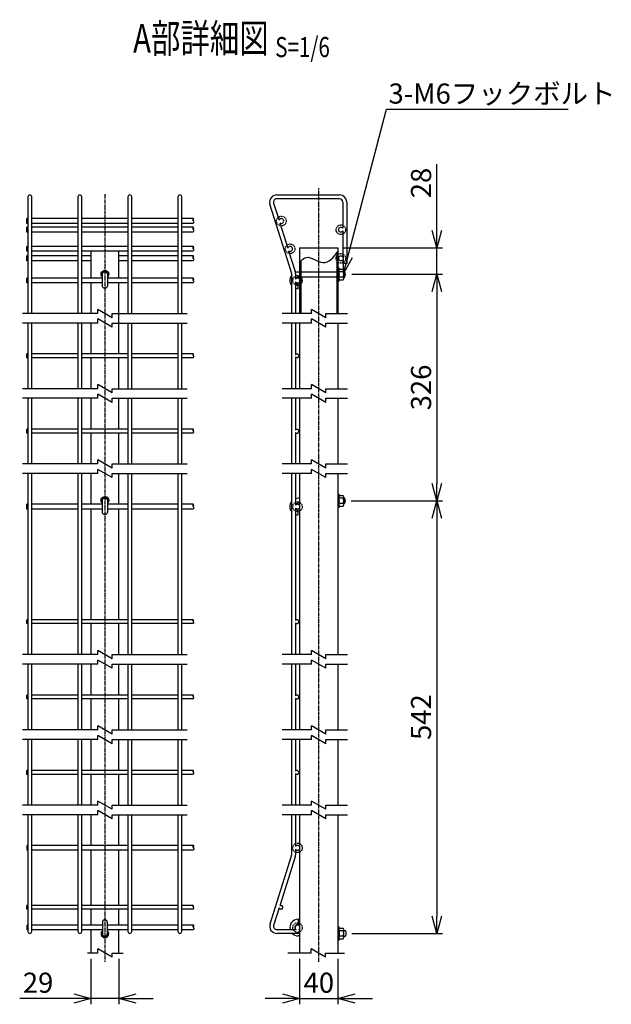
# Model space of a CAD drawing. Units: millimetres. Extents: x 379 to 5781, y 175 to 3979.
# Drawn here: x 599 to 1217, y 175 to 1203 of the extents above; entities that cross this region are included whole.
import ezdxf
from ezdxf.enums import TextEntityAlignment as Align

# ---------------------------------------------------------------- set-up
doc = ezdxf.new("R2010")
doc.units = ezdxf.units.MM
doc.header["$LTSCALE"] = 0.2
doc.linetypes.add('CENTER2', pattern=[28.575, 19.05, -3.175, 3.175, -3.175])
doc.linetypes.add('DASHED2', pattern=[9.525, 6.35, -3.175])
for name, color, linetype in [('CENTER', 6, 'CENTER2'), ('DASH', 30, 'DASHED2'), ('L', 7, 'Continuous'), ('M', 82, 'Continuous'), ('TEXT', 150, 'Continuous')]:
    doc.layers.add(name, color=color, linetype=linetype)
doc.styles.add('NCE', font='romans.shx', dxfattribs={"width": 0.8, "bigfont": 'extfont.shx'})
doc.styles.get("Standard").update_dxf_attribs({"font": 'romans.shx', "width": 0.8, "bigfont": 'extfont.shx'})
doc.dimstyles.new('NCE_6', dxfattribs={"dimscale": 6, "dimtxt": 3.5, "dimasz": 3, "dimexe": 1, "dimexo": 1, "dimgap": 1, "dimtad": 1, "dimdec": 1, "dimdsep": 46, "dimtxsty": 'NCE', "dimblk": 'OPEN30', "dimcen": 0, "dimclrd": 7, "dimclre": 7, "dimclrt": 256, "dimaunit": 1, "dimadec": 1, "dimazin": 0, "dimtfac": 1, "dimtdec": 1, "dimtmove": 0, "dimatfit": 3, "dimldrblk": 'OPEN30', "dimfxl": 1, "dimtolj": 1, "dimtzin": 0, "dimarcsym": 0})
pattern_1 = [(45, (-13047.5463, -1112.86), (-2.245064, 2.245064), [])]

# ---------------------------------------------------------------- blocks, each defined once
blk = doc.blocks.new('Title & Scale')
at = {"layer": 'TEXT', "width": 0.75}
blk.add_attdef('図面名', text='', height=5, dxfattribs=at).set_placement((0, 0), align=Align.BOTTOM_RIGHT)
blk.add_attdef('縮尺', text='', height=3.5, dxfattribs=at).set_placement((0, -0.3), align=Align.BOTTOM_LEFT)
blk = doc.blocks.new('_OPEN30')
at = {"color": 0, "linetype": 'ByBlock'}
for p, q in [((-1, 0.268), (0, 0)), ((0, 0), (-1, -0.268)), ((0, 0), (-1, 0))]:
    blk.add_line(p, q, dxfattribs=at)
blk = doc.blocks.new('*D26')
at = {"layer": 'TEXT', "color": 7, "lineweight": -2, "transparency": 16777216}
for p, q in [((1034.8, 982.6), (1034.8, 1051.8)), ((937.6, 964.6), (1040.8, 964.6)), ((1034.8, 937.1), (1034.8, 964.6)), ((946.1, 937.1), (1040.8, 937.1)), ((1034.8, 919.1), (1034.8, 901.1))]:
    blk.add_line(p, q, dxfattribs=at)
at = {"layer": 'TEXT', "color": 7, "lineweight": -2, "transparency": 16777216, "xscale": 18, "yscale": 18, "zscale": 18}
for p, rotation in [((1034.8, 964.6), 270), ((1034.8, 937.1), 90)]:
    blk.add_blockref('_OPEN30', p, dxfattribs=dict(at, rotation=rotation))
at = {"layer": 'TEXT', "transparency": 16777216, "insert": (1018.3, 1032.2), "char_height": 21, "attachment_point": 5, "rotation": 90, "style": 'NCE'}
blk.add_mtext('\\A1;28', dxfattribs=at)
blk = doc.blocks.new('*D14')
at = {"layer": 'TEXT', "color": 7, "lineweight": -2, "transparency": 16777216}
for p, q in [((891.6, 222.9), (891.6, 175.4)), ((931.6, 222.9), (931.6, 175.4)), ((873.6, 181.4), (855.6, 181.4)), ((891.6, 181.4), (931.6, 181.4)), ((949.6, 181.4), (967.6, 181.4))]:
    blk.add_line(p, q, dxfattribs=at)
at = {"layer": 'TEXT', "color": 7, "lineweight": -2, "transparency": 16777216, "xscale": 18, "yscale": 18, "zscale": 18}
blk.add_blockref('_OPEN30', (891.6, 181.4), dxfattribs=at)
at = {"layer": 'TEXT', "color": 7, "lineweight": -2, "transparency": 16777216, "xscale": 18, "yscale": 18, "zscale": 18, "rotation": 180}
blk.add_blockref('_OPEN30', (931.6, 181.4), dxfattribs=at)
at = {"layer": 'TEXT', "transparency": 16777216, "insert": (911.6, 197.9), "char_height": 21, "attachment_point": 5, "style": 'NCE'}
blk.add_mtext('\\A1;40', dxfattribs=at)
blk = doc.blocks.new('*D15')
at = {"layer": 'TEXT', "color": 7, "lineweight": -2, "transparency": 16777216}
for p, q in [((673.8, 222.9), (673.8, 175.4)), ((702.8, 222.9), (702.8, 175.4)), ((655.8, 181.4), (599.4, 181.4)), ((702.8, 181.4), (673.8, 181.4)), ((720.8, 181.4), (738.8, 181.4))]:
    blk.add_line(p, q, dxfattribs=at)
at = {"layer": 'TEXT', "color": 7, "lineweight": -2, "transparency": 16777216, "xscale": 18, "yscale": 18, "zscale": 18}
blk.add_blockref('_OPEN30', (673.8, 181.4), dxfattribs=at)
at = {"layer": 'TEXT', "color": 7, "lineweight": -2, "transparency": 16777216, "xscale": 18, "yscale": 18, "zscale": 18, "rotation": 180}
blk.add_blockref('_OPEN30', (702.8, 181.4), dxfattribs=at)
at = {"layer": 'TEXT', "transparency": 16777216, "insert": (618.6, 197.9), "char_height": 21, "attachment_point": 5, "style": 'NCE'}
blk.add_mtext('\\A1;29', dxfattribs=at)
blk = doc.blocks.new('フックボルト正面')
at = {"layer": 'M'}
blk.add_lwpolyline([(-2.6, 0), (-2.6, -12.2, 1), (2.6, -12.2), (2.6, 0, 1)], format="xyb", close=True, dxfattribs=at)
for radius, start, end in [(4, 310.5416, 229.4584), (3, 330.0736, 209.9264)]:
    blk.add_arc((0, 0), radius, start, end, dxfattribs=at)
blk = doc.blocks.new('ナット')
at = {"layer": 'M'}
for p, q in [((-0.8, 7), (0, 7)), ((0, 7), (0, -7)), ((4.6, 2.8), (0.2, 2.8)), ((0.4, 5.5), (4.6, 5.5)), ((5.2, -4.3), (5.2, 4.3)), ((5.2, 3), (7.1, 3)), ((-0.8, -7), (0, -7)), ((4.6, -2.8), (0.2, -2.8)), ((0.4, -5.5), (4.6, -5.5)), ((5.2, -3), (7.1, -3))]:
    blk.add_line(p, q, dxfattribs=at)
for centre, radius, start, end in [((-6.8, 4.5), 7.26, 346.3756, 20.3771), ((-7.1, 0), 7.89, 339.5141, 20.4859), ((3.3, 4.1), 1.88, 312.6599, 47.3401), ((-1.5, 0), 6.65, 335.4695, 24.5305), ((-0.4, 0), 8.15, 338.3909, 21.6091), ((-6.8, -4.5), 7.26, 339.6229, 13.6244), ((3.3, -4.1), 1.88, 312.6599, 47.3401)]:
    blk.add_arc(centre, radius, start, end, dxfattribs=at)
blk = doc.blocks.new('*D27')
at = {"layer": 'TEXT', "color": 7, "lineweight": -2, "transparency": 16777216}
for p, q in [((946.1, 937.1), (1040.8, 937.1)), ((1034.8, 919.1), (1034.8, 718.7)), ((945.4, 700.7), (1040.8, 700.7))]:
    blk.add_line(p, q, dxfattribs=at)
at = {"layer": 'TEXT', "color": 7, "lineweight": -2, "transparency": 16777216, "xscale": 18, "yscale": 18, "zscale": 18}
for p, rotation in [((1034.8, 937.1), 90), ((1034.8, 700.7), 270)]:
    blk.add_blockref('_OPEN30', p, dxfattribs=dict(at, rotation=rotation))
at = {"layer": 'TEXT', "transparency": 16777216, "insert": (1018.3, 818.9), "char_height": 21, "attachment_point": 5, "rotation": 90, "style": 'NCE'}
blk.add_mtext('\\A1;326', dxfattribs=at)
blk = doc.blocks.new('*D28')
at = {"layer": 'TEXT', "color": 7, "lineweight": -2, "transparency": 16777216}
for p, q in [((945.4, 700.7), (1040.8, 700.7)), ((1034.8, 682.7), (1034.8, 267.3)), ((946.1, 249.3), (1040.8, 249.3))]:
    blk.add_line(p, q, dxfattribs=at)
at = {"layer": 'TEXT', "color": 7, "lineweight": -2, "transparency": 16777216, "xscale": 18, "yscale": 18, "zscale": 18}
for p, rotation in [((1034.8, 700.7), 90), ((1034.8, 249.3), 270)]:
    blk.add_blockref('_OPEN30', p, dxfattribs=dict(at, rotation=rotation))
at = {"layer": 'TEXT', "transparency": 16777216, "insert": (1018.3, 475), "char_height": 21, "attachment_point": 5, "rotation": 90, "style": 'NCE'}
blk.add_mtext('\\A1;542', dxfattribs=at)

msp = doc.modelspace()

# ---------------------------------------------------------------- hatches: boundary and pattern name
at = {"layer": 'L'}
h = msp.add_hatch(dxfattribs=at)
h.set_pattern_fill('ANSI31', color=256, style=0)
h.set_pattern_definition(pattern_1)
edge = h.paths.add_edge_path()
edge.add_arc((934.623, 953.571), 5, 127.589503, 148.211669, ccw=False)
edge.add_line((931.573, 957.533), (931.573, 960.738))
edge.add_spline(control_points=[(931.573, 960.738), (931.174, 960.206), (930.774, 959.679), (930.373, 959.16)], knot_values=[50.72398836, 50.72398836, 50.72398836, 50.72398836, 52.39275153, 52.39275153, 52.39275153, 52.39275153], degree=3, periodic=0)
edge.add_line((930.373, 959.16), (930.373, 956.205))
h.paths.add_polyline_path([(930.373, 896.013), (931.573, 896.013), (931.573, 949.609, -0.09022481), (930.373, 950.937)])
h = msp.add_hatch(dxfattribs=at)
h.set_pattern_fill('ANSI31', color=256, style=0)
h.set_pattern_definition(pattern_1)
edge = h.paths.add_edge_path()
edge.add_spline(control_points=[(892.773, 950.391), (892.365, 949.865), (891.966, 949.306), (891.573, 948.723)], knot_values=[4.74898875, 4.74898875, 4.74898875, 4.74898875, 6.62545763, 6.62545763, 6.62545763, 6.62545763], degree=3, periodic=0)
edge.add_line((891.573, 948.723), (891.573, 940.071))
edge.add_line((891.573, 940.071), (892.773, 940.071))
edge.add_line((892.773, 940.071), (892.773, 950.391))
h.paths.add_polyline_path([(891.573, 896.013), (892.773, 896.013), (892.773, 926.952, -0.07381455), (891.573, 926.106)])

# ---------------------------------------------------------------- linework, layer by layer
for p, q in [((680.801, 896.013), (680.801, 900.343)), ((695.801, 891.683), (680.801, 900.343)), ((695.801, 891.683), (695.801, 896.013)), ((904.073, 896.013), (904.073, 900.343)), ((919.073, 891.683), (904.073, 900.343)), ((919.073, 891.683), (919.073, 896.013)), ((680.801, 886.013), (680.801, 890.343)), ((695.801, 881.683), (680.801, 890.343)), ((695.801, 881.683), (695.801, 886.013)), ((904.073, 886.013), (904.073, 890.343)), ((919.073, 881.683), (904.073, 890.343)), ((919.073, 881.683), (919.073, 886.013)), ((680.802, 817.571), (680.802, 821.901)), ((695.802, 813.241), (680.802, 821.901)), ((904.073, 817.571), (904.073, 821.901)), ((919.073, 813.241), (904.073, 821.901)), ((680.802, 807.571), (680.802, 811.901)), ((695.802, 803.241), (680.802, 811.901)), ((695.802, 813.241), (695.802, 817.571)), ((904.073, 807.571), (904.073, 811.901)), ((919.073, 803.241), (904.073, 811.901)), ((919.073, 813.241), (919.073, 817.571)), ((695.802, 803.241), (695.802, 807.571)), ((919.073, 803.241), (919.073, 807.571)), ((680.801, 739.13), (680.801, 743.46)), ((695.801, 734.8), (680.801, 743.46)), ((904.073, 739.13), (904.073, 743.46)), ((919.073, 734.8), (904.073, 743.46)), ((680.801, 729.13), (680.801, 733.46)), ((695.801, 724.8), (680.801, 733.46)), ((695.801, 734.8), (695.801, 739.13)), ((904.073, 729.13), (904.073, 733.46)), ((919.073, 724.8), (904.073, 733.46)), ((919.073, 734.8), (919.073, 739.13)), ((695.801, 724.8), (695.801, 729.13)), ((919.073, 724.8), (919.073, 729.13)), ((680.802, 540.238), (680.802, 544.568)), ((695.802, 535.908), (680.802, 544.568)), ((904.073, 540.238), (904.073, 544.568)), ((919.073, 535.908), (904.073, 544.568)), ((680.802, 530.238), (680.802, 534.568)), ((695.802, 525.908), (680.802, 534.568)), ((695.802, 535.908), (695.802, 540.238)), ((904.073, 530.238), (904.073, 534.568)), ((919.073, 525.908), (904.073, 534.568)), ((919.073, 535.908), (919.073, 540.238)), ((695.802, 525.908), (695.802, 530.238)), ((919.073, 525.908), (919.073, 530.238)), ((680.802, 461.571), (680.802, 465.901)), ((695.802, 457.241), (680.802, 465.901)), ((904.073, 461.571), (904.073, 465.901)), ((919.073, 457.241), (904.073, 465.901)), ((680.802, 451.571), (680.802, 455.901)), ((695.802, 447.241), (680.802, 455.901)), ((695.802, 457.241), (695.802, 461.571)), ((904.073, 451.571), (904.073, 455.901)), ((919.073, 447.241), (904.073, 455.901)), ((919.073, 457.241), (919.073, 461.571)), ((695.802, 447.241), (695.802, 451.571)), ((919.073, 447.241), (919.073, 451.571)), ((680.802, 383.129), (680.802, 387.459)), ((695.802, 378.799), (680.802, 387.459)), ((695.802, 378.799), (695.802, 383.129)), ((904.073, 383.129), (904.073, 387.459)), ((919.073, 378.799), (904.073, 387.459)), ((919.073, 378.799), (919.073, 383.129)), ((680.802, 373.129), (680.802, 377.459)), ((695.802, 368.799), (680.802, 377.459)), ((695.802, 368.799), (695.802, 373.129)), ((904.073, 373.129), (904.073, 377.459)), ((919.073, 368.799), (904.073, 377.459)), ((919.073, 368.799), (919.073, 373.129)), ((680.801, 228.852), (680.801, 233.182)), ((695.801, 224.522), (680.801, 233.182)), ((695.801, 224.522), (695.801, 228.852)), ((903.604, 228.852), (903.604, 233.182)), ((918.604, 224.522), (903.604, 233.182)), ((918.604, 224.522), (918.604, 228.852))]:
    msp.add_line(p, q)
at = {"layer": 'CENTER'}
for p, q in [((688.304, 1020.644), (688.304, 219.843)), ((911.573, 219.843), (911.573, 1026.783))]:
    msp.add_line(p, q, dxfattribs=at)
at = {"layer": 'DASH'}
for centre in [(872.505, 992.571), (934.623, 983.571), (881.639, 963.571), (934.623, 953.571), (889.323, 930.571), (889.323, 694.571), (889.323, 338.571), (889.323, 255.421)]:
    msp.add_circle(centre, 5, dxfattribs=at)
at = {"layer": 'L'}
for p, q in [((930.373, 959.16), (930.373, 896.013)), ((892.773, 950.391), (892.773, 896.013)), ((680.801, 896.013), (602.494, 896.013)), ((695.801, 896.013), (774.107, 896.013)), ((904.073, 896.013), (873.473, 896.013)), ((919.073, 896.013), (941.573, 896.013)), ((680.801, 886.013), (602.494, 886.013)), ((695.801, 886.013), (774.107, 886.013)), ((904.073, 886.013), (873.473, 886.013)), ((919.073, 886.013), (941.573, 886.013)), ((680.802, 817.571), (602.495, 817.571)), ((695.802, 817.571), (774.109, 817.571)), ((904.073, 817.571), (873.473, 817.571)), ((919.073, 817.571), (941.573, 817.571)), ((680.802, 807.571), (602.495, 807.571)), ((695.802, 807.571), (774.109, 807.571)), ((904.073, 807.571), (873.473, 807.571)), ((919.073, 807.571), (941.573, 807.571)), ((680.801, 739.13), (602.494, 739.13)), ((695.801, 739.13), (774.107, 739.13)), ((904.073, 739.13), (873.473, 739.13)), ((919.073, 739.13), (941.573, 739.13)), ((680.801, 729.13), (602.494, 729.13)), ((695.801, 729.13), (774.107, 729.13)), ((904.073, 729.13), (873.473, 729.13)), ((919.073, 729.13), (941.573, 729.13)), ((680.802, 540.238), (602.495, 540.238)), ((695.802, 540.238), (774.109, 540.238)), ((904.073, 540.238), (873.473, 540.238)), ((919.073, 540.238), (941.573, 540.238)), ((680.802, 530.238), (602.495, 530.238)), ((695.802, 530.238), (774.109, 530.238)), ((904.073, 530.238), (873.473, 530.238)), ((919.073, 530.238), (941.573, 530.238)), ((680.802, 461.571), (602.495, 461.571)), ((695.802, 461.571), (774.109, 461.571)), ((904.073, 461.571), (873.473, 461.571)), ((919.073, 461.571), (941.573, 461.571)), ((680.802, 451.571), (602.495, 451.571)), ((695.802, 451.571), (774.109, 451.571)), ((904.073, 451.571), (873.473, 451.571)), ((919.073, 451.571), (941.573, 451.571)), ((680.802, 383.129), (602.495, 383.129)), ((695.802, 383.129), (774.109, 383.129)), ((904.073, 383.129), (873.473, 383.129)), ((919.073, 383.129), (941.573, 383.129)), ((680.802, 373.129), (602.495, 373.129)), ((695.802, 373.129), (774.109, 373.129)), ((904.073, 373.129), (873.473, 373.129)), ((919.073, 373.129), (941.573, 373.129)), ((680.801, 228.852), (670.301, 228.852)), ((695.801, 228.852), (707.301, 228.852)), ((903.604, 228.852), (879.216, 228.852)), ((918.604, 228.852), (938.541, 228.852))]:
    msp.add_line(p, q, dxfattribs=at)
for points in [[(780.551, 992.569), (781.051, 993.694), (780.551, 995.069), (780.051, 993.694), (780.551, 992.569), (781.051, 991.444), (780.551, 990.069)], [(780.551, 983.569), (781.051, 984.694), (780.551, 986.069), (780.051, 984.694), (780.551, 983.569), (781.051, 982.444), (780.551, 981.069)], [(780.551, 963.569), (781.051, 964.694), (780.551, 966.069), (780.051, 964.694), (780.551, 963.569), (781.051, 962.444), (780.551, 961.069)], [(780.551, 953.569), (781.051, 954.694), (780.551, 956.069), (780.051, 954.694), (780.551, 953.569), (781.051, 952.444), (780.551, 951.069)], [(780.551, 930.569), (781.051, 931.694), (780.551, 933.069), (780.051, 931.694), (780.551, 930.569), (781.051, 929.444), (780.551, 928.069)], [(780.551, 851.904), (780.951, 852.804), (780.551, 853.904), (780.151, 852.804), (780.551, 851.904), (780.951, 851.004), (780.551, 849.904)], [(780.551, 773.238), (780.951, 774.138), (780.551, 775.238), (780.151, 774.138), (780.551, 773.238), (780.951, 772.338), (780.551, 771.238)], [(780.551, 694.571), (781.051, 695.696), (780.551, 697.071), (780.051, 695.696), (780.551, 694.571), (781.051, 693.446), (780.551, 692.071)], [(780.551, 574.571), (780.951, 575.471), (780.551, 576.571), (780.151, 575.471), (780.551, 574.571), (780.951, 573.671), (780.551, 572.571)], [(780.551, 495.904), (780.951, 496.804), (780.551, 497.904), (780.151, 496.804), (780.551, 495.904), (780.951, 495.004), (780.551, 493.904)], [(780.551, 417.238), (780.951, 418.138), (780.551, 419.238), (780.151, 418.138), (780.551, 417.238), (780.951, 416.338), (780.551, 415.238)], [(780.637, 338.571), (781.137, 339.696), (780.637, 341.071), (780.137, 339.696), (780.637, 338.571), (781.137, 337.446), (780.637, 336.071)], [(780.551, 276.571), (780.951, 277.471), (780.551, 278.571), (780.151, 277.471), (780.551, 276.571), (780.951, 275.671), (780.551, 274.571)], [(780.637, 255.421), (781.137, 256.546), (780.637, 257.921), (780.137, 256.546), (780.637, 255.421), (781.137, 254.296), (780.637, 252.921)]]:
    msp.add_spline(points, degree=3, dxfattribs=at)
msp.add_open_spline([(891.573, 948.723), (893.609, 951.739), (899.916, 958.606), (917.543, 943.565), (926.854, 954.452), (931.573, 960.738)], degree=3, knots=[4.74898875, 4.74898875, 4.74898875, 4.74898875, 14.46571972, 32.65123119, 52.39275153, 52.39275153, 52.39275153, 52.39275153], dxfattribs=at)
at = {"layer": 'M'}
for p, q in [((867.673, 1019.771), (933.273, 1019.771)), ((883.115, 938.762), (860.609, 1010.165)), ((864.434, 1011.336), (870.113, 993.319)), ((933.273, 1015.771), (867.673, 1015.771)), ((936.673, 1012.371), (936.673, 985.002)), ((940.673, 1012.371), (940.673, 948.371)), ((608.001, 995.069), (606.951, 995.069)), ((606.951, 990.069), (606.951, 995.069)), ((608.001, 990.069), (606.951, 990.069)), ((660.201, 995.069), (612.001, 995.069)), ((660.201, 990.069), (612.001, 990.069)), ((712.401, 995.069), (664.201, 995.069)), ((712.401, 990.069), (664.201, 990.069)), ((764.601, 995.069), (716.401, 995.069)), ((764.601, 990.069), (716.401, 990.069)), ((780.551, 995.069), (768.601, 995.069)), ((780.551, 990.069), (768.601, 990.069)), ((870.973, 990.59), (879.253, 964.32)), ((608.001, 986.069), (606.951, 986.069)), ((606.951, 981.069), (606.951, 986.069)), ((608.001, 981.069), (606.951, 981.069)), ((660.201, 986.069), (612.001, 986.069)), ((660.201, 981.069), (612.001, 981.069)), ((712.401, 986.069), (664.201, 986.069)), ((712.401, 981.069), (664.201, 981.069)), ((764.601, 986.069), (716.401, 986.069)), ((764.601, 981.069), (716.401, 981.069)), ((780.551, 986.069), (768.601, 986.069)), ((780.551, 981.069), (768.601, 981.069)), ((936.673, 982.14), (936.673, 955.002)), ((608.001, 966.069), (606.951, 966.069)), ((606.951, 961.069), (606.951, 966.069)), ((660.201, 966.069), (612.001, 966.069)), ((712.401, 966.069), (664.201, 966.069)), ((764.601, 966.069), (716.401, 966.069)), ((780.551, 966.069), (768.601, 966.069)), ((608.001, 961.069), (606.951, 961.069)), ((608.001, 956.069), (606.951, 956.069)), ((606.951, 951.069), (606.951, 956.069)), ((660.201, 961.069), (612.001, 961.069)), ((660.201, 956.069), (612.001, 956.069)), ((712.401, 961.069), (664.201, 961.069)), ((673.804, 956.069), (664.201, 956.069)), ((712.401, 956.069), (702.804, 956.069)), ((764.601, 961.069), (716.401, 961.069)), ((764.601, 956.069), (716.401, 956.069)), ((780.551, 961.069), (768.601, 961.069)), ((780.551, 956.069), (768.601, 956.069)), ((880.114, 961.59), (886.93, 939.965)), ((891.573, 964.571), (891.573, 896.013)), ((891.573, 964.571), (931.573, 964.571)), ((931.573, 964.571), (931.573, 896.013)), ((608.001, 951.069), (606.951, 951.069)), ((660.201, 951.069), (612.001, 951.069)), ((673.804, 951.069), (664.201, 951.069)), ((712.401, 951.069), (702.804, 951.069)), ((764.601, 951.069), (716.401, 951.069)), ((780.551, 951.069), (768.601, 951.069)), ((936.673, 952.14), (936.673, 948.371)), ((940.673, 948.371), (936.673, 948.371)), ((883.273, 896.013), (883.273, 937.74)), ((887.273, 937.74), (887.273, 932.002)), ((931.573, 939.271), (890.073, 939.271)), ((931.573, 943.671), (932.373, 943.671)), ((932.373, 943.671), (932.373, 929.671)), ((936.973, 939.433), (932.623, 939.433)), ((932.75, 942.196), (936.973, 942.196)), ((937.573, 932.384), (937.573, 940.958)), ((937.573, 939.171), (938.373, 939.171)), ((608.001, 933.069), (606.951, 933.069)), ((606.951, 928.069), (606.951, 933.069)), ((608.001, 928.069), (606.951, 928.069)), ((660.201, 933.069), (612.001, 933.069)), ((660.201, 928.069), (612.001, 928.069)), ((685.704, 933.069), (664.201, 933.069)), ((685.704, 928.069), (664.201, 928.069)), ((712.401, 933.069), (690.904, 933.069)), ((712.401, 928.069), (690.904, 928.069)), ((764.601, 933.069), (716.401, 933.069)), ((764.601, 928.069), (716.401, 928.069)), ((780.551, 933.069), (768.601, 933.069)), ((780.551, 928.069), (768.601, 928.069)), ((887.273, 929.14), (887.273, 896.013)), ((889.873, 921.871), (889.873, 927.077)), ((931.573, 934.071), (890.073, 934.071)), ((931.573, 929.671), (932.373, 929.671)), ((936.973, 933.908), (932.623, 933.908)), ((932.75, 931.146), (936.973, 931.146)), ((937.573, 934.171), (938.373, 934.171)), ((883.273, 817.571), (883.273, 886.013)), ((887.273, 886.013), (887.273, 853.104)), ((891.573, 886.013), (891.573, 817.571)), ((931.573, 886.013), (931.573, 817.571)), ((608.001, 853.904), (607, 853.904)), ((607, 849.904), (607, 853.904)), ((660.201, 853.904), (612.001, 853.904)), ((712.401, 853.904), (664.201, 853.904)), ((764.601, 853.904), (716.401, 853.904)), ((780.551, 853.904), (768.601, 853.904)), ((608.001, 849.904), (607, 849.904)), ((660.201, 849.904), (612.001, 849.904)), ((712.401, 849.904), (664.201, 849.904)), ((764.601, 849.904), (716.401, 849.904)), ((780.551, 849.904), (768.601, 849.904)), ((887.273, 850.704), (887.273, 817.571)), ((883.273, 739.13), (883.273, 807.571)), ((887.273, 807.571), (887.273, 774.438)), ((891.573, 807.571), (891.573, 739.13)), ((931.573, 807.571), (931.573, 739.13)), ((608.001, 775.238), (607, 775.238)), ((607, 771.238), (607, 775.238)), ((608.001, 771.238), (607, 771.238)), ((660.201, 775.238), (612.001, 775.238)), ((660.201, 771.238), (612.001, 771.238)), ((712.401, 775.238), (664.201, 775.238)), ((712.401, 771.238), (664.201, 771.238)), ((764.601, 775.238), (716.401, 775.238)), ((764.601, 771.238), (716.401, 771.238)), ((780.551, 775.238), (768.601, 775.238)), ((780.551, 771.238), (768.601, 771.238)), ((887.273, 772.038), (887.273, 739.13)), ((883.273, 581.55), (883.273, 729.13)), ((887.273, 729.13), (887.273, 696.002)), ((891.573, 729.13), (891.573, 540.238)), ((931.573, 729.13), (931.573, 540.238)), ((891.573, 703.271), (890.073, 703.271)), ((931.573, 707.671), (932.373, 707.671)), ((932.373, 707.671), (932.373, 693.671)), ((936.973, 703.433), (932.623, 703.433)), ((932.75, 706.196), (936.973, 706.196)), ((937.573, 696.384), (937.573, 704.958)), ((937.573, 703.171), (938.373, 703.171)), ((608.001, 697.071), (606.951, 697.071)), ((606.951, 692.071), (606.951, 697.071)), ((608.001, 692.071), (606.951, 692.071)), ((660.201, 697.071), (612.001, 697.071)), ((660.201, 692.071), (612.001, 692.071)), ((685.704, 697.071), (664.201, 697.071)), ((685.704, 692.071), (664.201, 692.071)), ((712.401, 697.071), (690.904, 697.071)), ((712.401, 692.071), (690.904, 692.071)), ((764.601, 697.071), (716.401, 697.071)), ((764.601, 692.071), (716.401, 692.071)), ((780.551, 697.071), (768.601, 697.071)), ((780.551, 692.071), (768.601, 692.071)), ((887.273, 693.14), (887.273, 581.55)), ((889.873, 685.871), (889.873, 691.077)), ((891.573, 698.071), (890.073, 698.071)), ((931.573, 693.671), (932.373, 693.671)), ((936.973, 697.908), (932.623, 697.908)), ((932.75, 695.146), (936.973, 695.146)), ((937.573, 698.171), (938.373, 698.171)), ((608.001, 576.571), (607, 576.571)), ((607, 572.571), (607, 576.571)), ((660.201, 576.571), (612.001, 576.571)), ((712.401, 576.571), (664.201, 576.571)), ((764.601, 576.571), (716.401, 576.571)), ((780.551, 576.571), (768.601, 576.571)), ((883.273, 540.238), (883.273, 581.55)), ((887.273, 581.55), (887.273, 575.771)), ((608.001, 572.571), (607, 572.571)), ((660.201, 572.571), (612.001, 572.571)), ((712.401, 572.571), (664.201, 572.571)), ((764.601, 572.571), (716.401, 572.571)), ((780.551, 572.571), (768.601, 572.571)), ((887.273, 573.371), (887.273, 540.238)), ((883.273, 461.571), (883.273, 530.238)), ((887.273, 530.238), (887.273, 497.104)), ((891.573, 530.238), (891.573, 461.571)), ((931.573, 530.238), (931.573, 461.571)), ((608.001, 497.904), (607, 497.904)), ((607, 493.904), (607, 497.904)), ((608.001, 493.904), (607, 493.904)), ((660.201, 497.904), (612.001, 497.904)), ((660.201, 493.904), (612.001, 493.904)), ((712.401, 497.904), (664.201, 497.904)), ((712.401, 493.904), (664.201, 493.904)), ((764.601, 497.904), (716.401, 497.904)), ((764.601, 493.904), (716.401, 493.904)), ((780.551, 497.904), (768.601, 497.904)), ((780.551, 493.904), (768.601, 493.904)), ((887.273, 494.704), (887.273, 461.571)), ((883.273, 383.129), (883.273, 451.571)), ((887.273, 451.571), (887.273, 418.438)), ((891.573, 451.571), (891.573, 383.129)), ((931.573, 451.571), (931.573, 383.129)), ((608.001, 419.238), (607, 419.238)), ((607, 415.238), (607, 419.238)), ((608.001, 415.238), (607, 415.238)), ((660.201, 419.238), (612.001, 419.238)), ((660.201, 415.238), (612.001, 415.238)), ((712.401, 419.238), (664.201, 419.238)), ((712.401, 415.238), (664.201, 415.238)), ((764.601, 419.238), (716.401, 419.238)), ((764.601, 415.238), (716.401, 415.238)), ((780.551, 419.238), (768.601, 419.238)), ((780.551, 415.238), (768.601, 415.238)), ((887.273, 416.038), (887.273, 383.129)), ((883.273, 331.402), (883.273, 373.129)), ((887.273, 373.129), (887.273, 340.002)), ((891.573, 373.129), (891.573, 228.852)), ((931.573, 373.129), (931.573, 228.852)), ((608.087, 341.071), (607.037, 341.071)), ((607.037, 336.071), (607.037, 341.071)), ((660.287, 341.071), (612.087, 341.071)), ((712.487, 341.071), (664.287, 341.071)), ((764.687, 341.071), (716.487, 341.071)), ((780.637, 341.071), (768.687, 341.071)), ((608.087, 336.071), (607.037, 336.071)), ((660.287, 336.071), (612.087, 336.071)), ((712.487, 336.071), (664.287, 336.071)), ((764.687, 336.071), (716.487, 336.071)), ((780.637, 336.071), (768.687, 336.071)), ((860.714, 259.287), (883.115, 330.38)), ((886.931, 329.178), (870.866, 278.196)), ((887.273, 337.14), (887.273, 331.402)), ((608.001, 278.571), (607, 278.571)), ((607, 274.571), (607, 278.571)), ((660.201, 278.571), (612.001, 278.571)), ((712.401, 278.571), (664.201, 278.571)), ((764.601, 278.571), (716.401, 278.571)), ((780.551, 278.571), (768.601, 278.571)), ((608.001, 274.571), (607, 274.571)), ((660.201, 274.571), (612.001, 274.571)), ((712.401, 274.571), (664.201, 274.571)), ((764.601, 274.571), (716.401, 274.571)), ((780.551, 274.571), (768.601, 274.571)), ((870.145, 275.907), (864.371, 257.583)), ((608.087, 257.921), (607.037, 257.921)), ((607.037, 252.921), (607.037, 257.921)), ((660.287, 257.921), (612.087, 257.921)), ((685.704, 257.921), (664.287, 257.921)), ((712.487, 257.921), (690.904, 257.921)), ((764.687, 257.921), (716.487, 257.921)), ((780.637, 257.921), (768.687, 257.921)), ((889.873, 264.121), (889.873, 258.915)), ((891.573, 258.921), (891.573, 264.921)), ((608.087, 252.921), (607.037, 252.921)), ((660.287, 252.921), (612.087, 252.921)), ((685.704, 252.921), (664.287, 252.921)), ((712.487, 252.921), (690.904, 252.921)), ((764.687, 252.921), (716.487, 252.921)), ((780.637, 252.921), (768.687, 252.921)), ((867.673, 253.371), (887.892, 253.371)), ((891.573, 249.371), (867.673, 249.371)), ((891.573, 246.721), (890.073, 246.721)), ((890.754, 253.371), (891.573, 253.371)), ((891.573, 253.171), (891.573, 249.571)), ((891.573, 253.171), (891.573, 249.571)), ((891.573, 253.171), (891.573, 249.571))]:
    msp.add_line(p, q, dxfattribs=at)
for points in [[(612.001, 896.013), (612.001, 1017.771, 1), (608.001, 1017.771), (608.001, 896.013)], [(664.201, 896.013), (664.201, 1017.771, 1), (660.201, 1017.771), (660.201, 896.013)], [(716.401, 896.013), (716.401, 1017.771, 1), (712.401, 1017.771), (712.401, 896.013)], [(768.601, 896.013), (768.601, 1017.771, 1), (764.601, 1017.771), (764.601, 896.013)], [(608.001, 373.129), (608.001, 251.371, 1), (612.001, 251.371), (612.001, 373.129)], [(660.201, 373.129), (660.201, 251.371, 1), (664.201, 251.371), (664.201, 373.129)], [(712.401, 373.129), (712.401, 251.371, 1), (716.401, 251.371), (716.401, 373.129)], [(764.601, 373.129), (764.601, 251.371, 1), (768.601, 251.371), (768.601, 373.129)]]:
    msp.add_lwpolyline(points, format="xyb", dxfattribs=at)
for points in [[(673.804, 961.069), (673.804, 956.069)], [(673.804, 956.069), (673.804, 933.069)], [(702.804, 956.069), (702.804, 961.069)], [(702.804, 933.069), (702.804, 956.069)], [(937.573, 939.671), (938.373, 939.671), (938.373, 933.671), (937.573, 933.671)], [(673.804, 928.069), (673.804, 896.013)], [(702.804, 853.904), (702.804, 928.069)], [(608.001, 886.013), (608.001, 817.571)], [(612.001, 817.571), (612.001, 886.013)], [(660.201, 886.013), (660.201, 817.571)], [(664.201, 817.571), (664.201, 886.013)], [(673.804, 886.013), (673.804, 853.904)], [(712.401, 886.013), (712.401, 817.571)], [(716.401, 817.571), (716.401, 886.013)], [(764.601, 886.013), (764.601, 817.571)], [(768.601, 817.571), (768.601, 886.013)], [(673.804, 849.904), (673.804, 817.571)], [(702.804, 817.571), (702.804, 849.904)], [(608.001, 807.571), (608.001, 739.13)], [(612.001, 739.13), (612.001, 807.571)], [(660.201, 807.571), (660.201, 739.13)], [(664.201, 739.13), (664.201, 807.571)], [(673.804, 807.571), (673.804, 775.238)], [(702.804, 775.238), (702.804, 807.571)], [(712.401, 807.571), (712.401, 739.13)], [(716.401, 739.13), (716.401, 807.571)], [(764.601, 807.571), (764.601, 739.13)], [(768.601, 739.13), (768.601, 807.571)], [(673.804, 771.238), (673.804, 739.13)], [(702.804, 739.13), (702.804, 771.238)], [(608.001, 729.13), (608.001, 540.238)], [(612.001, 540.238), (612.001, 729.13)], [(660.201, 729.13), (660.201, 540.238)], [(664.201, 540.238), (664.201, 729.13)], [(673.804, 729.13), (673.804, 697.071)], [(702.804, 697.071), (702.804, 729.13)], [(712.401, 729.13), (712.401, 540.238)], [(716.401, 540.238), (716.401, 729.13)], [(764.601, 729.13), (764.601, 540.238)], [(768.601, 540.238), (768.601, 729.13)], [(937.573, 703.671), (938.373, 703.671), (938.373, 697.671), (937.573, 697.671)], [(673.804, 692.071), (673.804, 576.571)], [(702.804, 576.571), (702.804, 692.071)], [(673.804, 572.571), (673.804, 540.238)], [(702.804, 540.238), (702.804, 572.571)], [(608.001, 530.238), (608.001, 461.571)], [(612.001, 461.571), (612.001, 530.238)], [(660.201, 530.238), (660.201, 461.571)], [(664.201, 461.571), (664.201, 530.238)], [(673.804, 530.238), (673.804, 497.904)], [(702.804, 497.904), (702.804, 530.238)], [(712.401, 530.238), (712.401, 461.571)], [(716.401, 461.571), (716.401, 530.238)], [(764.601, 530.238), (764.601, 461.571)], [(768.601, 461.571), (768.601, 530.238)], [(673.804, 493.904), (673.804, 461.571)], [(702.804, 461.571), (702.804, 493.904)], [(608.001, 451.571), (608.001, 383.129)], [(612.001, 383.129), (612.001, 451.571)], [(660.201, 451.571), (660.201, 383.129)], [(664.201, 383.129), (664.201, 451.571)], [(673.804, 451.571), (673.804, 419.238)], [(702.804, 419.238), (702.804, 451.571)], [(712.401, 451.571), (712.401, 383.129)], [(716.401, 383.129), (716.401, 451.571)], [(764.601, 451.571), (764.601, 383.129)], [(768.601, 383.129), (768.601, 451.571)], [(673.804, 415.238), (673.804, 383.129)], [(702.804, 383.129), (702.804, 415.238)], [(673.804, 373.129), (673.804, 341.071)], [(702.804, 341.071), (702.804, 373.129)], [(673.804, 336.071), (673.804, 278.571)], [(702.804, 278.571), (702.804, 336.071)], [(673.804, 274.571), (673.804, 257.921)], [(702.804, 257.921), (702.804, 274.571)], [(673.804, 252.921), (673.804, 228.852)], [(702.804, 228.852), (702.804, 252.921)]]:
    msp.add_lwpolyline(points, dxfattribs=at)
for centre, radius, start, end in [((867.673, 1012.371), 7.4, 90, 197.34341), ((933.273, 1012.371), 7.4, 0, 90), ((867.673, 1012.371), 3.4, 90, 197.709214), ((933.273, 1012.371), 3.4, 0, 90), ((872.498, 992.571), 2.5, 232.410138, 162.579725), ((934.623, 983.571), 2.5, 34.915206, 325.084794), ((881.639, 963.571), 2.5, 232.426421, 162.563441), ((934.623, 953.571), 2.5, 34.915206, 325.084794), ((890.073, 930.571), 8.7, 141.408149, 218.591851), ((879.873, 937.74), 3.4, 360, 17.494931), ((879.873, 937.74), 7.4, 0, 17.494931), ((890.073, 930.571), 8.7, 90, 109.288364), ((925.568, 941.143), 7.259, 346.375636, 20.3771), ((925.228, 936.671), 7.893, 339.514118, 20.485882), ((935.7, 940.815), 1.878, 4.371803, 47.340106), ((935.7, 940.815), 1.878, 312.659894, 355.628197), ((930.919, 936.671), 6.654, 0.748653, 24.530514), ((930.919, 936.671), 6.654, 335.469486, 359.251347), ((935.373, 936.671), 4, 318.590378, 41.409622), ((890.073, 930.571), 3.5, 90, 143.130102), ((889.323, 930.571), 2.5, 214.915206, 145.084794), ((890.073, 930.571), 3.5, 216.869898, 266.724171), ((925.568, 932.199), 7.259, 339.6229, 13.624364), ((935.7, 932.527), 1.878, 4.371803, 47.340106), ((935.7, 932.527), 1.878, 312.659894, 355.628197), ((890.073, 930.571), 8.7, 251.225819, 268.68274), ((888.873, 851.904), 2, 216.869898, 143.130102), ((888.873, 773.238), 2, 216.869898, 143.130102), ((890.073, 694.571), 8.7, 141.408149, 218.591851), ((890.073, 694.571), 8.7, 90, 109.288364), ((925.568, 705.143), 7.259, 346.375636, 20.3771), ((925.228, 700.671), 7.893, 339.514118, 20.485882), ((935.7, 704.815), 1.878, 4.371803, 47.340106), ((935.7, 704.815), 1.878, 312.659894, 355.628197), ((930.919, 700.671), 6.654, 0.748653, 24.530514), ((930.919, 700.671), 6.654, 335.469486, 359.251347), ((935.373, 700.671), 4, 318.590378, 41.409622), ((890.073, 694.571), 3.5, 90, 143.130102), ((889.323, 694.571), 2.5, 214.915206, 145.084794), ((890.073, 694.571), 3.5, 216.869898, 266.724171), ((925.568, 696.199), 7.259, 339.6229, 13.624364), ((935.7, 696.527), 1.878, 4.371803, 47.340106), ((935.7, 696.527), 1.878, 312.659894, 355.628197), ((890.073, 694.571), 8.7, 251.225819, 268.68274), ((888.873, 574.571), 2, 216.869898, 143.130102), ((888.873, 495.904), 2, 216.869898, 143.130102), ((888.873, 417.238), 2, 216.869898, 143.130102), ((889.323, 338.571), 2.5, 214.915206, 145.084794), ((879.873, 331.402), 3.4, 342.510062, 0), ((879.873, 331.402), 7.4, 342.510062, 360), ((872.031, 276.571), 2, 199.379959, 125.640164), ((867.673, 256.771), 7.4, 160.05287, 270), ((867.673, 256.771), 3.4, 165.985323, 270), ((890.073, 255.421), 8.7, 91.31726, 193.628891), ((890.073, 255.421), 3.5, 93.275829, 215.853467), ((889.323, 255.421), 2.5, 304.915206, 235.084794), ((890.073, 255.421), 8.7, 224.059284, 270)]:
    msp.add_arc(centre, radius, start, end, dxfattribs=at)

# ---------------------------------------------------------------- block references
at = {"layer": 'M', "xscale": -1}
for p in [(688.304, 937.071), (688.304, 701.071)]:
    msp.add_blockref('フックボルト正面', p, dxfattribs=at)
at = {"layer": 'M', "rotation": 180}
msp.add_blockref('フックボルト正面', (688.304, 248.921), dxfattribs=at)
at = {"layer": 'M'}
msp.add_blockref('ナット', (932.373, 249.321), dxfattribs=at)
at = {"layer": 'TEXT', "xscale": 6, "yscale": 6, "zscale": 6}
msp.add_blockref('Title & Scale', (866.118, 1158.751), dxfattribs=at).add_auto_attribs({'図面名': '%%UA部詳細図 ', '縮尺': '%%US=1/6'})

# ---------------------------------------------------------------- texts
at = {"layer": 'TEXT', "insert": (984.333, 1115.024), "char_height": 21, "attachment_point": 7, "style": 'NCE'}
msp.add_mtext('\\A1;3-M6フックボルト', dxfattribs=at)

# ---------------------------------------------------------------- dimensions: what is measured, and where the dimension line sits
at = {"layer": 'TEXT'}
dim = msp.add_linear_dim(base=(1034.780174773, 937.070986114), p1=(931.572618118, 964.570986114), p2=(940.072618118, 937.070986114), angle=90, dimstyle='NCE_6', override={"dimdec": 0}, dxfattribs=at)
dim.commit()
dim.dimension.update_dxf_attribs({"geometry": '*D26', "text_midpoint": (1034.780174773, 1032.170986114), "dimtype": 160})
for base, p1, p2, text, picture, middle in [((1034.78, 700.671), (940.073, 937.071), (939.373, 700.671), '326', '*D27', (1018.28, 818.871)), ((1034.78, 249.321), (939.373, 700.671), (940.073, 249.321), '542', '*D28', (1018.28, 474.996))]:
    dim = msp.add_linear_dim(base=base, p1=p1, p2=p2, angle=90, text=text, dimstyle='NCE_6', override={"dimtmove": 1}, dxfattribs=at)
    dim.commit()
    dim.dimension.update_dxf_attribs({"geometry": picture, "text_midpoint": middle})
dim = msp.add_linear_dim(base=(702.801, 181.365), p1=(673.801, 228.852), p2=(702.801, 228.852), dimstyle='NCE_6', dxfattribs=at)
dim.commit()
dim.dimension.update_dxf_attribs({"geometry": '*D15', "text_midpoint": (618.601, 181.365), "dimtype": 160})
dim = msp.add_linear_dim(base=(931.573, 181.365), p1=(891.573, 228.852), p2=(931.573, 228.852), dimstyle='NCE_6', dxfattribs=at)
dim.commit()
dim.dimension.update_dxf_attribs({"geometry": '*D14', "text_midpoint": (911.573, 197.865)})

# ---------------------------------------------------------------- leaders
msp.add_leader([(937.351, 937.894), (982.283, 1109.31), (1171.863, 1109.31)], dimstyle='NCE_6', override={"dimgap": 1, "dimtad": 0, "dimldrblk": 'OPEN30'}, dxfattribs=at)

doc.saveas('drawing.dxf')
